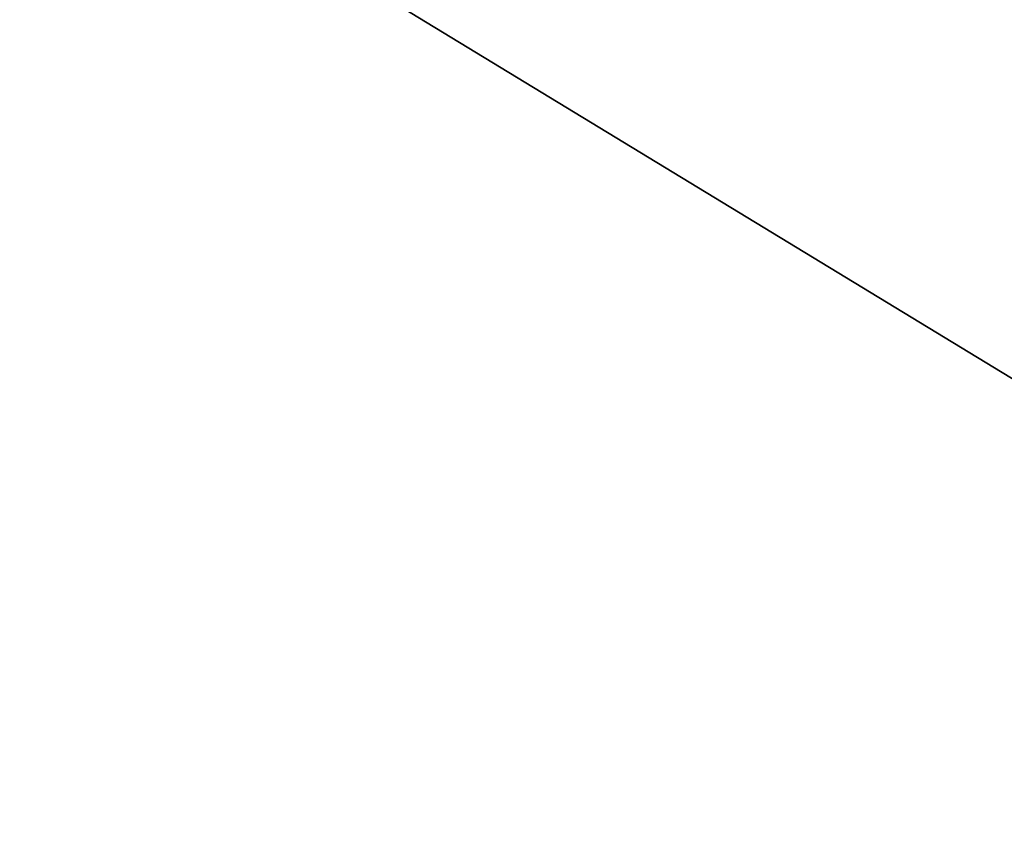
# Model space of a CAD drawing. Units: inches. Extents: x -0.88 to 0.88, y -0.49 to 1.69.
# Drawn here: x -0.37 to -0.32, y 1.12 to 1.15 of the extents above; entities that cross this region are included whole.
import ezdxf

# ---------------------------------------------------------------- set-up
doc = ezdxf.new("R2010")
doc.units = ezdxf.units.IN
doc.header["$LTSCALE"] = 65.185185
doc.header["$MEASUREMENT"] = 0
doc.layers.add('6', color=7, linetype='CONTINUOUS')

msp = doc.modelspace()

# ---------------------------------------------------------------- linework, layer by layer
at = {"layer": '6', "linetype": 'Continuous'}
for points in [[(0.80315, 1.429134, 1.396654), (-0.80315, 1.429134, 1.396654), (0.561192, 0.761407, 1.396654), (0.80315, 1.429134, 1.396654)], [(-0.344653, 0.71817, 1.396654), (-0.80315, 1.429134, 1.396654), (-0.431389, 0.769957, 1.396654), (-0.344653, 0.71817, 1.396654)], [(-0.80315, 1.429134, 1.396654), (-0.344653, 0.71817, 1.396654), (-0.188702, 0.629649, 1.396654), (-0.80315, 1.429134, 1.396654)], [(0.561192, 0.761407, 1.396654), (-0.80315, 1.429134, 1.396654), (0.451475, 0.774502, 1.396654), (0.561192, 0.761407, 1.396654)], [(0.451475, 0.774502, 1.396654), (-0.80315, 1.429134, 1.396654), (0.352426, 0.725741, 1.396654), (0.451475, 0.774502, 1.396654)], [(0.352426, 0.725741, 1.396654), (-0.80315, 1.429134, 1.396654), (0.29555, 0.629649, 1.396654), (0.352426, 0.725741, 1.396654)], [(0.29555, 0.629649, 1.396654), (-0.80315, 1.429134, 1.396654), (0.05957, 0.785161, 1.396654), (0.29555, 0.629649, 1.396654)], [(0.05957, 0.785161, 1.396654), (-0.80315, 1.429134, 1.396654), (-0.05957, 0.785161, 1.396654), (0.05957, 0.785161, 1.396654)], [(-0.05957, 0.785161, 1.396654), (-0.80315, 1.429134, 1.396654), (-0.05957, 0.767936, 1.396654), (-0.05957, 0.785161, 1.396654)], [(-0.05957, 0.767936, 1.396654), (-0.80315, 1.429134, 1.396654), (-0.142088, 0.715555, 1.396654), (-0.05957, 0.767936, 1.396654)], [(-0.142088, 0.715555, 1.396654), (-0.80315, 1.429134, 1.396654), (-0.188702, 0.629649, 1.396654), (-0.142088, 0.715555, 1.396654)]]:
    msp.add_3dface(points, dxfattribs=at)

doc.saveas('drawing.dxf')
